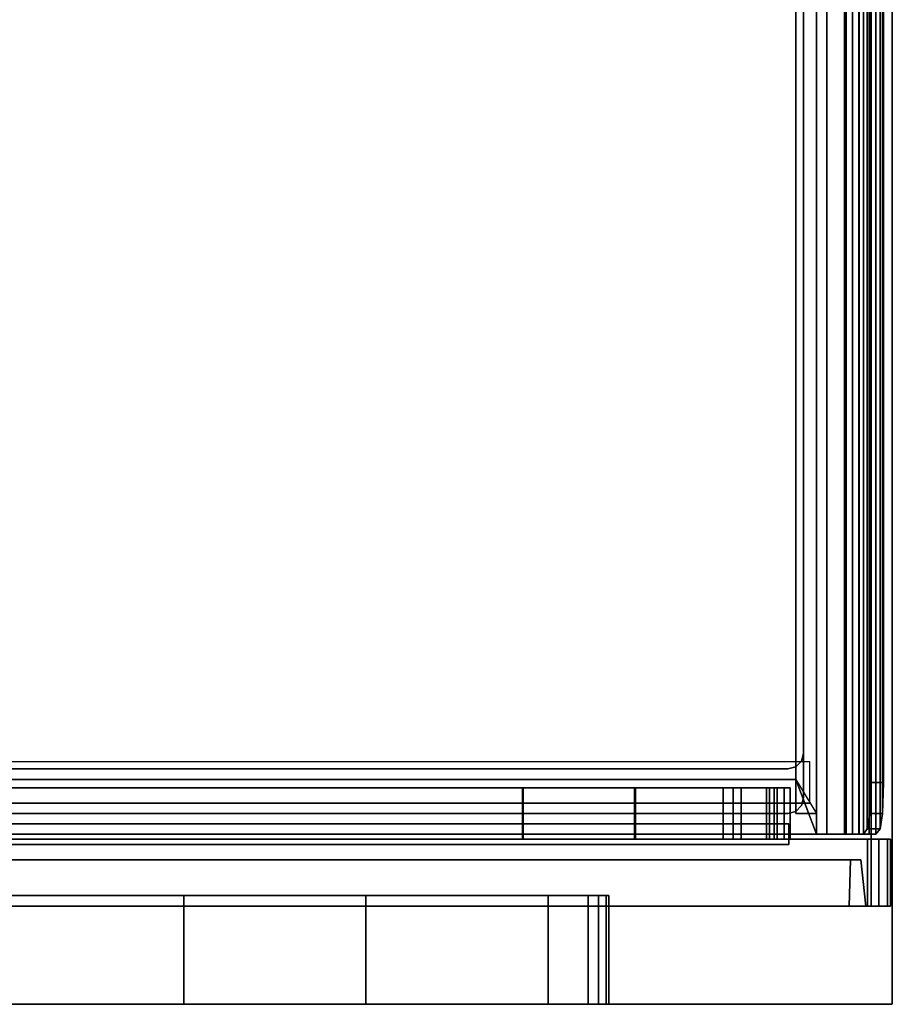
# Model space of a CAD drawing. Units: inches. Extents: x -50 to 82, y -140 to 80.
# Drawn here: x 24 to 35, y -48 to -36 of the extents above; entities that cross this region are included whole.
import ezdxf

# ---------------------------------------------------------------- set-up
doc = ezdxf.new("R2010")
doc.units = ezdxf.units.IN
doc.header["$MEASUREMENT"] = 0
for name, color, linetype in [('STORAGE', 4, 'Continuous'), ('STORAGE-DRAWER', 4, 'Continuous'), ('WKSURF', 6, 'Continuous'), ('WKSURF-SUPPORT', 6, 'Continuous')]:
    doc.layers.add(name, color=color, linetype=linetype)

# ---------------------------------------------------------------- blocks, each defined once
blk = doc.blocks.new('MCO205FF_0T')
at = {"layer": 'STORAGE'}
for p in [(0.875, -14.984, -9.032), (0.875, -14.984, -6.032), (0.875, -14.984, -3.032), (0.875, -14.984, -0.032)]:
    blk.add_point(p, dxfattribs=at)
for points in [[(0, -15.828, -9.643), (0, 1.242, -9.643), (0.812, -0.573, -9.643), (0.812, -15.828, -9.643)], [(0.812, -14.08, -0.358), (0.812, -0.573, -0.358), (1.437, -0.573, -0.358), (1.437, -14.08, -0.358)], [(0.812, -0.573, -0.201), (0.812, -14.08, -0.201), (1.437, -14.08, -0.201), (1.437, -0.573, -0.201)], [(0.812, -14.08, -3.358), (0.812, -0.573, -3.358), (1.437, -0.573, -3.358), (1.437, -14.08, -3.358)], [(0.812, -0.573, -3.201), (0.812, -14.08, -3.201), (1.437, -14.08, -3.201), (1.437, -0.573, -3.201)], [(0.812, -14.08, -6.358), (0.812, -0.573, -6.358), (1.437, -0.573, -6.358), (1.437, -14.08, -6.358)], [(0.812, -0.573, -6.201), (0.812, -14.08, -6.201), (1.437, -14.08, -6.201), (1.437, -0.573, -6.201)], [(0.812, -14.08, -9.358), (0.812, -0.573, -9.358), (1.437, -0.573, -9.358), (1.437, -14.08, -9.358)], [(0.812, -0.573, -9.201), (0.812, -14.08, -9.201), (1.437, -14.08, -9.201), (1.437, -0.573, -9.201)], [(1.437, -0.573, -2.427), (0.812, -0.573, -2.427), (0.812, -11.642, -2.427), (1.437, -11.642, -2.427)], [(1.437, -11.653, -2.584), (0.812, -11.653, -2.584), (0.812, -0.573, -2.584), (1.437, -0.573, -2.584)], [(1.437, -0.573, 0.573), (0.812, -0.573, 0.573), (0.812, -11.642, 0.573), (1.437, -11.642, 0.573)], [(1.437, -11.653, 0.416), (0.812, -11.653, 0.416), (0.812, -0.573, 0.416), (1.437, -0.573, 0.416)], [(1.437, -11.653, -5.584), (0.812, -11.653, -5.584), (0.812, -0.573, -5.584), (1.437, -0.573, -5.584)], [(1.437, -0.573, -5.427), (0.812, -0.573, -5.427), (0.812, -11.642, -5.427), (1.437, -11.642, -5.427)], [(1.437, -11.653, -8.584), (0.812, -11.653, -8.584), (0.812, -0.573, -8.584), (1.437, -0.573, -8.584)], [(1.437, -0.573, -8.427), (0.812, -0.573, -8.427), (0.812, -11.642, -8.427), (1.437, -11.642, -8.427)], [(0, -0.771, -9.343), (0, -15.607, -9.343), (0.562, -15.623, -9.283), (0.562, -0.756, -9.283)], [(0, -0.771, 0.307), (0.562, -0.756, 0.247), (0.562, -15.623, 0.247), (0, -15.607, 0.307)], [(0.812, -13.004, -2.236), (1.437, -13.004, -2.236), (1.437, -11.642, -2.427), (0.812, -11.642, -2.427)], [(0.812, -13.004, 0.764), (1.437, -13.004, 0.764), (1.437, -11.642, 0.573), (0.812, -11.642, 0.573)], [(0.812, -13.004, -5.236), (1.437, -13.004, -5.236), (1.437, -11.642, -5.427), (0.812, -11.642, -5.427)], [(0.812, -13.004, -8.236), (1.437, -13.004, -8.236), (1.437, -11.642, -8.427), (0.812, -11.642, -8.427)], [(0.812, -11.653, -2.584), (1.437, -11.653, -2.584), (1.437, -13.015, -2.393), (0.812, -13.015, -2.393)], [(0.812, -11.653, 0.416), (1.437, -11.653, 0.416), (1.437, -13.015, 0.607), (0.812, -13.015, 0.607)], [(0.812, -11.653, -5.584), (1.437, -11.653, -5.584), (1.437, -13.015, -5.393), (0.812, -13.015, -5.393)], [(0.812, -11.653, -8.584), (1.437, -11.653, -8.584), (1.437, -13.015, -8.393), (0.812, -13.015, -8.393)], [(0.812, -13.004, -2.236), (0.812, -14.603, -2.236), (1.437, -14.603, -2.236), (1.437, -13.004, -2.236)], [(0.812, -13.004, 0.764), (0.812, -14.732, 0.764), (1.437, -14.732, 0.764), (1.437, -13.004, 0.764)], [(0.812, -13.004, -5.236), (0.812, -14.603, -5.236), (1.437, -14.603, -5.236), (1.437, -13.004, -5.236)], [(0.812, -13.004, -8.236), (0.812, -14.603, -8.236), (1.437, -14.603, -8.236), (1.437, -13.004, -8.236)], [(0.812, -14.64, -2.393), (0.812, -13.015, -2.393), (1.437, -13.015, -2.393), (1.437, -14.64, -2.393)], [(0.812, -14.732, 0.607), (0.812, -13.015, 0.607), (1.437, -13.015, 0.607), (1.437, -14.732, 0.607)], [(0.812, -14.64, -5.393), (0.812, -13.015, -5.393), (1.437, -13.015, -5.393), (1.437, -14.64, -5.393)], [(0.812, -14.64, -8.393), (0.812, -13.015, -8.393), (1.437, -13.015, -8.393), (1.437, -14.64, -8.393)], [(1.437, -14.08, -0.201), (0.812, -14.08, -0.201), (0.812, -14.2, -0.081), (1.437, -14.2, -0.081)], [(1.437, -14.298, -0.238), (0.812, -14.298, -0.238), (0.812, -14.08, -0.358), (1.437, -14.08, -0.358)], [(1.437, -14.298, -3.238), (0.812, -14.298, -3.238), (0.812, -14.08, -3.358), (1.437, -14.08, -3.358)], [(1.437, -14.08, -3.201), (0.812, -14.08, -3.201), (0.812, -14.2, -3.081), (1.437, -14.2, -3.081)], [(1.437, -14.298, -6.238), (0.812, -14.298, -6.238), (0.812, -14.08, -6.358), (1.437, -14.08, -6.358)], [(1.437, -14.08, -6.201), (0.812, -14.08, -6.201), (0.812, -14.2, -6.081), (1.437, -14.2, -6.081)], [(1.437, -14.298, -9.238), (0.812, -14.298, -9.238), (0.812, -14.08, -9.358), (1.437, -14.08, -9.358)], [(1.437, -14.08, -9.201), (0.812, -14.08, -9.201), (0.812, -14.2, -9.081), (1.437, -14.2, -9.081)], [(1.437, -14.64, -0.081), (1.437, -14.2, -0.081), (0.812, -14.2, -0.081), (0.812, -14.64, -0.081)], [(1.437, -14.64, -3.081), (1.437, -14.2, -3.081), (0.812, -14.2, -3.081), (0.812, -14.64, -3.081)], [(1.437, -14.64, -6.081), (1.437, -14.2, -6.081), (0.812, -14.2, -6.081), (0.812, -14.64, -6.081)], [(1.437, -14.64, -9.081), (1.437, -14.2, -9.081), (0.812, -14.2, -9.081), (0.812, -14.64, -9.081)], [(1.437, -14.298, -0.238), (1.437, -14.603, -0.238), (0.812, -14.603, -0.238), (0.812, -14.298, -0.238)], [(1.437, -14.298, -3.238), (1.437, -14.603, -3.238), (0.812, -14.603, -3.238), (0.812, -14.298, -3.238)], [(1.437, -14.298, -6.238), (1.437, -14.603, -6.238), (0.812, -14.603, -6.238), (0.812, -14.298, -6.238)], [(1.437, -14.298, -9.238), (1.437, -14.603, -9.238), (0.812, -14.603, -9.238), (0.812, -14.298, -9.238)], [(0.812, -14.695, -2.198), (1.437, -14.695, -2.198), (1.437, -14.603, -2.236), (0.812, -14.603, -2.236)], [(0.812, -14.695, -0.276), (0.812, -14.603, -0.238), (1.437, -14.603, -0.238), (1.437, -14.695, -0.276)], [(0.812, -14.695, -5.198), (1.437, -14.695, -5.198), (1.437, -14.603, -5.236), (0.812, -14.603, -5.236)], [(0.812, -14.695, -3.276), (0.812, -14.603, -3.238), (1.437, -14.603, -3.238), (1.437, -14.695, -3.276)], [(0.812, -14.695, -8.198), (1.437, -14.695, -8.198), (1.437, -14.603, -8.236), (0.812, -14.603, -8.236)], [(0.812, -14.695, -6.276), (0.812, -14.603, -6.238), (1.437, -14.603, -6.238), (1.437, -14.695, -6.276)], [(0.812, -14.695, -9.276), (0.812, -14.603, -9.238), (1.437, -14.603, -9.238), (1.437, -14.695, -9.276)], [(1.437, -14.817, -2.32), (0.812, -14.817, -2.32), (0.812, -14.64, -2.393), (1.437, -14.64, -2.393)], [(1.437, -14.64, -0.081), (0.812, -14.64, -0.081), (0.812, -14.817, -0.154), (1.437, -14.817, -0.154)], [(1.437, -14.817, -5.32), (0.812, -14.817, -5.32), (0.812, -14.64, -5.393), (1.437, -14.64, -5.393)], [(1.437, -14.64, -3.081), (0.812, -14.64, -3.081), (0.812, -14.817, -3.154), (1.437, -14.817, -3.154)], [(1.437, -14.817, -8.32), (0.812, -14.817, -8.32), (0.812, -14.64, -8.393), (1.437, -14.64, -8.393)], [(1.437, -14.64, -6.081), (0.812, -14.64, -6.081), (0.812, -14.817, -6.154), (1.437, -14.817, -6.154)], [(1.437, -14.64, -9.081), (0.812, -14.64, -9.081), (0.812, -14.817, -9.154), (1.437, -14.817, -9.154)], [(0.812, -14.733, -2.106), (1.437, -14.733, -2.106), (1.437, -14.695, -2.198), (0.812, -14.695, -2.198)], [(0.812, -14.733, -0.368), (0.812, -14.695, -0.276), (1.437, -14.695, -0.276), (1.437, -14.733, -0.368)], [(0.812, -14.733, -5.106), (1.437, -14.733, -5.106), (1.437, -14.695, -5.198), (0.812, -14.695, -5.198)], [(0.812, -14.733, -3.368), (0.812, -14.695, -3.276), (1.437, -14.695, -3.276), (1.437, -14.733, -3.368)], [(0.812, -14.733, -8.106), (1.437, -14.733, -8.106), (1.437, -14.695, -8.198), (0.812, -14.695, -8.198)], [(0.812, -14.733, -6.368), (0.812, -14.695, -6.276), (1.437, -14.695, -6.276), (1.437, -14.733, -6.368)], [(0.812, -14.733, -9.368), (0.812, -14.695, -9.276), (1.437, -14.695, -9.276), (1.437, -14.733, -9.368)], [(1.437, -14.732, 0.607), (1.437, -14.732, 0.764), (0.812, -14.732, 0.764), (0.812, -14.732, 0.607)], [(1.437, -14.733, -0.368), (1.437, -14.733, -2.106), (0.812, -14.733, -2.106), (0.812, -14.733, -0.368)], [(1.437, -14.733, -3.368), (1.437, -14.733, -5.106), (0.812, -14.733, -5.106), (0.812, -14.733, -3.368)], [(1.437, -14.733, -6.368), (1.437, -14.733, -8.106), (0.812, -14.733, -8.106), (0.812, -14.733, -6.368)], [(1.437, -14.733, -9.368), (1.437, -14.733, -9.643), (0.812, -14.733, -9.643), (0.812, -14.733, -9.368)], [(0.812, -14.89, -9.643), (0.812, -14.733, -9.643), (1.437, -14.733, -9.643), (1.437, -14.89, -9.643)], [(1.437, -14.89, -2.143), (0.812, -14.89, -2.143), (0.812, -14.817, -2.32), (1.437, -14.817, -2.32)], [(1.437, -14.817, -0.154), (0.812, -14.817, -0.154), (0.812, -14.89, -0.331), (1.437, -14.89, -0.331)], [(1.437, -14.89, -5.143), (0.812, -14.89, -5.143), (0.812, -14.817, -5.32), (1.437, -14.817, -5.32)], [(1.437, -14.817, -3.154), (0.812, -14.817, -3.154), (0.812, -14.89, -3.331), (1.437, -14.89, -3.331)], [(1.437, -14.89, -8.143), (0.812, -14.89, -8.143), (0.812, -14.817, -8.32), (1.437, -14.817, -8.32)], [(1.437, -14.817, -6.154), (0.812, -14.817, -6.154), (0.812, -14.89, -6.331), (1.437, -14.89, -6.331)], [(1.437, -14.817, -9.154), (0.812, -14.817, -9.154), (0.812, -14.89, -9.331), (1.437, -14.89, -9.331)], [(1.437, -14.89, -0.331), (0.812, -14.89, -0.331), (0.812, -14.89, -2.143), (1.437, -14.89, -2.143)], [(1.437, -14.89, -3.331), (0.812, -14.89, -3.331), (0.812, -14.89, -5.143), (1.437, -14.89, -5.143)], [(1.437, -14.89, -6.331), (0.812, -14.89, -6.331), (0.812, -14.89, -8.143), (1.437, -14.89, -8.143)], [(1.437, -14.89, -9.331), (0.812, -14.89, -9.331), (0.812, -14.89, -9.643), (1.437, -14.89, -9.643)], [(0.562, -15.748, -9.158), (0, -15.807, -9.143), (0, -15.807, 0.107), (0.562, -15.748, 0.122)], [(0.812, -15.967, -9.605), (0, -15.967, -9.605), (0, -15.828, -9.643), (0.812, -15.828, -9.643)], [(0, -15.967, 0.569), (0.812, -15.967, 0.569), (0.812, -15.828, 0.607), (0, -15.828, 0.607)], [(0.812, -16.07, -9.503), (0, -16.07, -9.503), (0, -15.967, -9.605), (0.812, -15.967, -9.605)], [(0, -16.07, 0.467), (0.812, -16.07, 0.467), (0.812, -15.967, 0.569), (0, -15.967, 0.569)], [(0.812, -16.108, -9.363), (0, -16.108, -9.363), (0, -16.07, -9.503), (0.812, -16.07, -9.503)], [(0, -16.108, 0.327), (0.812, -16.108, 0.327), (0.812, -16.07, 0.467), (0, -16.07, 0.467)], [(0, -16.108, 0.327), (0, -16.108, -9.363), (0.812, -16.108, -9.363), (0.812, -16.108, 0.327)]]:
    blk.add_3dface(points, dxfattribs=at)
for points, invisible_edges in [([(0, -15.828, -9.643), (0, -15.607, -9.343), (0, -0.771, -9.343), (0, 1.242, -9.643)], 5), ([(0, 0.812, 0.607), (0, -15.828, 0.607), (0.812, -15.828, 0.607), (0.812, -0.573, 0.607)], 8), ([(0, 0.812, 0.607), (0, -0.771, 0.307), (0, -15.607, 0.307), (0, -15.828, 0.607)], 5), ([(0.812, -15.828, 0.607), (0.812, -15.828, -9.643), (0.812, -0.573, -9.643), (0.812, -0.573, 0.607)], 1), ([(1.437, -0.573, -0.358), (1.437, -0.573, -0.201), (1.437, -14.08, -0.201), (1.437, -14.08, -0.358)], 4), ([(1.437, -0.573, -3.358), (1.437, -0.573, -3.201), (1.437, -14.08, -3.201), (1.437, -14.08, -3.358)], 4), ([(1.437, -0.573, -6.358), (1.437, -0.573, -6.201), (1.437, -14.08, -6.201), (1.437, -14.08, -6.358)], 4), ([(1.437, -0.573, -9.358), (1.437, -0.573, -9.201), (1.437, -14.08, -9.201), (1.437, -14.08, -9.358)], 4), ([(1.437, -0.573, -2.584), (1.437, -0.573, -2.427), (1.437, -11.642, -2.427), (1.437, -11.653, -2.584)], 4), ([(1.437, -0.573, 0.416), (1.437, -0.573, 0.573), (1.437, -11.642, 0.573), (1.437, -11.653, 0.416)], 4), ([(1.437, -0.573, -5.584), (1.437, -0.573, -5.427), (1.437, -11.642, -5.427), (1.437, -11.653, -5.584)], 4), ([(1.437, -0.573, -8.584), (1.437, -0.573, -8.427), (1.437, -11.642, -8.427), (1.437, -11.653, -8.584)], 4), ([(0.562, -0.756, -9.283), (0.562, -15.623, -9.283), (0.562, -15.623, 0.247), (0.562, -0.756, 0.247)], 10), ([(0.812, -13.004, 0.764), (0.812, -11.642, 0.573), (0.812, -11.653, 0.416), (0.812, -13.015, 0.607)], 10), ([(1.437, -11.653, -2.584), (1.437, -11.642, -2.427), (1.437, -13.004, -2.236), (1.437, -13.015, -2.393)], 5), ([(1.437, -11.653, 0.416), (1.437, -11.642, 0.573), (1.437, -13.004, 0.764), (1.437, -13.015, 0.607)], 5), ([(1.437, -11.653, -5.584), (1.437, -11.642, -5.427), (1.437, -13.004, -5.236), (1.437, -13.015, -5.393)], 5), ([(1.437, -11.653, -8.584), (1.437, -11.642, -8.427), (1.437, -13.004, -8.236), (1.437, -13.015, -8.393)], 5), ([(0.812, -13.004, 0.764), (0.812, -13.015, 0.607), (0.812, -14.732, 0.607), (0.812, -14.732, 0.764)], 1), ([(1.437, -14.64, -2.393), (1.437, -13.015, -2.393), (1.437, -13.004, -2.236), (1.437, -14.603, -2.236)], 10), ([(1.437, -14.732, 0.607), (1.437, -13.015, 0.607), (1.437, -13.004, 0.764), (1.437, -14.732, 0.764)], 2), ([(1.437, -14.64, -5.393), (1.437, -13.015, -5.393), (1.437, -13.004, -5.236), (1.437, -14.603, -5.236)], 10), ([(1.437, -14.64, -8.393), (1.437, -13.015, -8.393), (1.437, -13.004, -8.236), (1.437, -14.603, -8.236)], 10), ([(1.437, -14.2, -0.081), (1.437, -14.298, -0.238), (1.437, -14.08, -0.358), (1.437, -14.08, -0.201)], 5), ([(1.437, -14.2, -3.081), (1.437, -14.298, -3.238), (1.437, -14.08, -3.358), (1.437, -14.08, -3.201)], 5), ([(1.437, -14.2, -6.081), (1.437, -14.298, -6.238), (1.437, -14.08, -6.358), (1.437, -14.08, -6.201)], 5), ([(1.437, -14.2, -9.081), (1.437, -14.298, -9.238), (1.437, -14.08, -9.358), (1.437, -14.08, -9.201)], 5), ([(1.437, -14.2, -0.081), (1.437, -14.64, -0.081), (1.437, -14.603, -0.238), (1.437, -14.298, -0.238)], 10), ([(1.437, -14.2, -3.081), (1.437, -14.64, -3.081), (1.437, -14.603, -3.238), (1.437, -14.298, -3.238)], 10), ([(1.437, -14.2, -6.081), (1.437, -14.64, -6.081), (1.437, -14.603, -6.238), (1.437, -14.298, -6.238)], 10), ([(1.437, -14.2, -9.081), (1.437, -14.64, -9.081), (1.437, -14.603, -9.238), (1.437, -14.298, -9.238)], 10), ([(1.437, -14.64, -2.393), (1.437, -14.603, -2.236), (1.437, -14.695, -2.198), (1.437, -14.817, -2.32)], 5), ([(1.437, -14.817, -0.154), (1.437, -14.695, -0.276), (1.437, -14.603, -0.238), (1.437, -14.64, -0.081)], 5), ([(1.437, -14.64, -5.393), (1.437, -14.603, -5.236), (1.437, -14.695, -5.198), (1.437, -14.817, -5.32)], 5), ([(1.437, -14.817, -3.154), (1.437, -14.695, -3.276), (1.437, -14.603, -3.238), (1.437, -14.64, -3.081)], 5), ([(1.437, -14.64, -8.393), (1.437, -14.603, -8.236), (1.437, -14.695, -8.198), (1.437, -14.817, -8.32)], 5), ([(1.437, -14.817, -6.154), (1.437, -14.695, -6.276), (1.437, -14.603, -6.238), (1.437, -14.64, -6.081)], 5), ([(1.437, -14.817, -9.154), (1.437, -14.695, -9.276), (1.437, -14.603, -9.238), (1.437, -14.64, -9.081)], 5), ([(1.437, -14.89, -2.143), (1.437, -14.817, -2.32), (1.437, -14.695, -2.198), (1.437, -14.733, -2.106)], 10), ([(1.437, -14.817, -0.154), (1.437, -14.89, -0.331), (1.437, -14.733, -0.368), (1.437, -14.695, -0.276)], 10), ([(1.437, -14.89, -5.143), (1.437, -14.817, -5.32), (1.437, -14.695, -5.198), (1.437, -14.733, -5.106)], 10), ([(1.437, -14.817, -3.154), (1.437, -14.89, -3.331), (1.437, -14.733, -3.368), (1.437, -14.695, -3.276)], 10), ([(1.437, -14.89, -8.143), (1.437, -14.817, -8.32), (1.437, -14.695, -8.198), (1.437, -14.733, -8.106)], 10), ([(1.437, -14.817, -6.154), (1.437, -14.89, -6.331), (1.437, -14.733, -6.368), (1.437, -14.695, -6.276)], 10), ([(1.437, -14.817, -9.154), (1.437, -14.89, -9.331), (1.437, -14.733, -9.368), (1.437, -14.695, -9.276)], 10), ([(1.437, -14.89, -2.143), (1.437, -14.733, -2.106), (1.437, -14.733, -0.368), (1.437, -14.89, -0.331)], 5), ([(1.437, -14.89, -5.143), (1.437, -14.733, -5.106), (1.437, -14.733, -3.368), (1.437, -14.89, -3.331)], 5), ([(1.437, -14.89, -8.143), (1.437, -14.733, -8.106), (1.437, -14.733, -6.368), (1.437, -14.89, -6.331)], 5), ([(1.437, -14.89, -9.643), (1.437, -14.733, -9.643), (1.437, -14.733, -9.368), (1.437, -14.89, -9.331)], 4), ([(0, -15.607, -9.343), (0, -15.828, -9.643), (0, -15.967, -9.605), (0, -15.707, -9.316)], 5), ([(0.562, -15.623, -9.283), (0, -15.607, -9.343), (0, -15.707, -9.316), (0.562, -15.685, -9.266)], 5), ([(0, -15.828, 0.607), (0, -15.607, 0.307), (0, -15.707, 0.28), (0, -15.967, 0.569)], 5), ([(0, -15.607, 0.307), (0.562, -15.623, 0.247), (0.562, -15.685, 0.23), (0, -15.707, 0.28)], 5), ([(0.562, -15.685, -9.266), (0.562, -15.685, 0.23), (0.562, -15.623, 0.247), (0.562, -15.623, -9.283)], 5), ([(0.562, -15.685, -9.266), (0, -15.707, -9.316), (0, -15.781, -9.243), (0.562, -15.731, -9.22)], 5), ([(0, -15.707, 0.28), (0.562, -15.685, 0.23), (0.562, -15.731, 0.184), (0, -15.781, 0.207)], 5), ([(0, -15.707, -9.316), (0, -15.967, -9.605), (0, -16.07, -9.503), (0, -15.781, -9.243)], 5), ([(0, -15.967, 0.569), (0, -15.707, 0.28), (0, -15.781, 0.207), (0, -16.07, 0.467)], 5), ([(0.562, -15.731, -9.22), (0, -15.781, -9.243), (0, -15.807, -9.143), (0.562, -15.748, -9.158)], 5), ([(0, -15.781, 0.207), (0.562, -15.731, 0.184), (0.562, -15.748, 0.122), (0, -15.807, 0.107)], 5), ([(0.562, -15.731, 0.184), (0.562, -15.731, -9.22), (0.562, -15.685, -9.266), (0.562, -15.685, 0.23)], 5), ([(0.562, -15.748, -9.158), (0.562, -15.748, 0.122), (0.562, -15.731, 0.184), (0.562, -15.731, -9.22)], 4), ([(0, -15.781, -9.243), (0, -16.07, -9.503), (0, -16.108, -9.363), (0, -15.807, -9.143)], 5), ([(0, -16.07, 0.467), (0, -15.781, 0.207), (0, -15.807, 0.107), (0, -16.108, 0.327)], 5), ([(0, -16.108, 0.327), (0, -15.807, 0.107), (0, -15.807, -9.143), (0, -16.108, -9.363)], 5), ([(0.812, -15.967, -9.605), (0.812, -15.828, -9.643), (0.812, -15.828, 0.607), (0.812, -15.967, 0.569)], 10), ([(0.812, -16.07, -9.503), (0.812, -15.967, -9.605), (0.812, -15.967, 0.569), (0.812, -16.07, 0.467)], 10), ([(0.812, -16.108, -9.363), (0.812, -16.07, -9.503), (0.812, -16.07, 0.467), (0.812, -16.108, 0.327)], 2)]:
    blk.add_3dface(points, dxfattribs=dict(at, invisible_edges=invisible_edges))
blk = doc.blocks.new('MCO208FF_0T')
at = {"layer": 'STORAGE'}
blk.add_point((0, 0), dxfattribs=at)
at = {"layer": 'STORAGE-DRAWER'}
for points, invisible_edges in [([(0.25, 0.121, 0.4), (0.25, 13.881, 0.4), (0, 13.841, 0.4), (0, -0.585, 0.4)], 10), ([(0.25, 0.121, 0.087), (0.79, 0.121, 0.087), (0.79, 13.585, 0.087), (0.25, 13.881, 0.087)], 5), ([(0, 13.841, 0.4), (0, 13.841, -0.037), (0, -0.226, -0.037), (0, -0.226, 0.12)], 8), ([(0, -0.288, 0.229), (0, -0.351, 0.245), (0, -0.585, 0.4), (0, 13.841, 0.4)], 10), ([(0, -0.288, 0.229), (0, -0.243, 0.183), (0, -0.226, 0.12), (0, 13.841, 0.4)], 12), ([(20.022, 0.024, -5.35), (0.66, 0.024, -5.35), (0.66, 13.705, -5.35), (20.022, 13.705, -5.35)], 5), ([(19.892, 13.585, -5.225), (0.79, 13.585, -5.225), (0.79, 0.121, -5.225), (19.892, 0.121, -5.225)], 5), ([(0.275, 0.026, 0.4), (0.25, 0.121, 0.4), (0, -0.585, 0.4)], 10), ([(0.275, 0.026, 0.087), (0.25, 0.121, 0.087), (0.25, 0.121, 0.4), (0.275, 0.026, 0.4)], 8), ([(0.815, 0.026, 0.087), (0.79, 0.121, 0.087), (0.25, 0.121, 0.087), (0.275, 0.026, 0.087)], 10), ([(0.815, 0.026, -5.225), (19.867, 0.026, -5.225), (19.892, 0.121, -5.225), (0.79, 0.121, -5.225)], 5), ([(0.79, 0.121, -5.225), (0.79, 0.121, 0.087), (0.815, 0.026, 0.087), (0.815, 0.026, -5.225)], 4), ([(0, -0.585, 0.4), (0.44, -0.069, 0.4), (0.345, -0.044, 0.4), (0.275, 0.026, 0.4)], 9), ([(0.345, -0.044, 0.087), (0.275, 0.026, 0.087), (0.275, 0.026, 0.4), (0.345, -0.044, 0.4)], 10), ([(0.885, -0.044, 0.087), (0.815, 0.026, 0.087), (0.275, 0.026, 0.087), (0.345, -0.044, 0.087)], 10), ([(0.885, -0.044, -5.225), (19.797, -0.044, -5.225), (19.867, 0.026, -5.225), (0.815, 0.026, -5.225)], 5), ([(0.815, 0.026, -5.225), (0.815, 0.026, 0.087), (0.885, -0.044, 0.087), (0.885, -0.044, -5.225)], 5), ([(20.242, -0.069, 0.4), (0.44, -0.069, 0.4), (0, -0.585, 0.4), (20.682, -0.585, 0.4)], 10), ([(0.44, -0.069, 0.087), (0.345, -0.044, 0.087), (0.345, -0.044, 0.4), (0.44, -0.069, 0.4)], 2), ([(0.98, -0.069, 0.087), (0.885, -0.044, 0.087), (0.345, -0.044, 0.087), (0.44, -0.069, 0.087)], 2), ([(20.242, -0.069, 0.087), (0.44, -0.069, 0.087), (0.44, -0.069, 0.4), (20.242, -0.069, 0.4)], 1), ([(0.98, -0.069, -5.225), (19.702, -0.069, -5.225), (19.797, -0.044, -5.225), (0.885, -0.044, -5.225)], 4), ([(0.885, -0.044, -5.225), (0.885, -0.044, 0.087), (0.98, -0.069, 0.087), (0.98, -0.069, -5.225)], 1), ([(0.98, -0.069, 0.087), (19.702, -0.069, 0.087), (19.702, -0.069, -5.225), (0.98, -0.069, -5.225)], 1), ([(20.682, -0.226, 0.12), (20.682, -0.243, 0.183), (0, -0.243, 0.183), (0, -0.226, 0.12)], 2), ([(20.682, -0.243, 0.183), (20.682, -0.288, 0.229), (0, -0.288, 0.229), (0, -0.243, 0.183)], 10), ([(20.682, -0.288, 0.229), (20.682, -0.351, 0.245), (0, -0.351, 0.245), (0, -0.288, 0.229)], 8), ([(0, -0.351, 0.245), (0, -0.565, 0.245), (0, -0.585, 0.4), (0, -0.351, 0.245)], 14), ([(0, -0.565, 0.245), (0, -0.665, 0.213), (0, -0.739, 0.35), (0, -0.585, 0.4)], 8)]:
    blk.add_3dface(points, dxfattribs=dict(at, invisible_edges=invisible_edges))
for points in [[(0.25, 0.121, 0.087), (0.25, 13.881, 0.087), (0.25, 13.881, 0.4), (0.25, 0.121, 0.4)], [(0, 13.841, -0.037), (0.66, 13.705, -0.037), (0.66, 0.024, -0.037), (0, -0.226, -0.037)], [(0.66, 0.024, -5.35), (0.66, 0.024, -0.037), (0.66, 13.705, -0.037), (0.66, 13.705, -5.35)], [(0.79, 13.585, 0.087), (0.79, 0.121, 0.087), (0.79, 0.121, -5.225), (0.79, 13.585, -5.225)], [(0, -0.226, -0.037), (0.66, 0.024, -0.037), (0.25, -0.226, -0.037), (0, -0.226, 0.12)], [(0.25, 0.024, -0.037), (0.66, 0.024, -0.037), (0.66, 0.024, -5.35), (0.25, 0.024, -5.475)], [(0.25, -0.226, -0.037), (0.25, 0.024, -0.037), (0.25, 0.024, -5.475), (0.25, -0.226, -5.475)], [(20.438, -0.226, -5.475), (0.25, -0.226, -5.475), (0.25, 0.024, -5.475), (20.438, 0.024, -5.475)], [(0.66, 0.024, -5.35), (20.022, 0.024, -5.35), (20.438, 0.024, -5.475), (0.25, 0.024, -5.475)], [(0, -0.226, 0.12), (0.25, -0.226, -0.037), (20.438, -0.226, -0.037), (20.682, -0.226, 0.12)], [(20.438, -0.226, -5.475), (20.438, -0.226, -0.037), (0.25, -0.226, -0.037), (0.25, -0.226, -5.475)], [(20.682, -0.565, 0.245), (0, -0.565, 0.245), (0, -0.351, 0.245), (20.682, -0.351, 0.245)], [(0, -0.565, 0.245), (20.682, -0.565, 0.245), (20.682, -0.665, 0.213), (0, -0.665, 0.213)], [(20.682, -0.585, 0.4), (0, -0.585, 0.4), (0, -0.739, 0.35), (20.682, -0.739, 0.35)], [(0, -0.665, 0.213), (20.682, -0.665, 0.213), (20.682, -0.746, 0.147), (0, -0.746, 0.147)], [(0, -0.746, 0.147), (0, -0.865, 0.248), (0, -0.739, 0.35), (0, -0.665, 0.213)], [(20.682, -0.739, 0.35), (0, -0.739, 0.35), (0, -0.865, 0.248), (20.682, -0.865, 0.248)], [(0, -0.746, 0.147), (20.682, -0.746, 0.147), (20.682, -0.797, 0.056), (0, -0.797, 0.056)], [(0, -0.746, 0.147), (0, -0.797, 0.056), (0, -0.945, 0.106), (0, -0.865, 0.248)], [(0, -0.797, 0.056), (20.682, -0.797, 0.056), (20.619, -0.843, -0.144), (0.062, -0.843, -0.144)], [(0.062, -0.843, -0.144), (0.062, -0.997, -0.116), (0, -0.945, 0.106), (0, -0.797, 0.056)], [(20.682, -0.865, 0.248), (0, -0.865, 0.248), (0, -0.945, 0.106), (20.682, -0.945, 0.106)], [(20.619, -0.997, -0.116), (20.682, -0.945, 0.106), (0, -0.945, 0.106), (0.062, -0.997, -0.116)], [(0.062, -0.843, -0.144), (20.619, -0.843, -0.144), (20.432, -0.872, -0.356), (0.25, -0.872, -0.356)], [(0.062, -0.843, -0.144), (0.25, -0.872, -0.356), (0.25, -1.028, -0.341), (0.062, -0.997, -0.116)], [(0.25, -0.872, -0.356), (20.432, -0.872, -0.356), (20.057, -0.882, -0.569), (0.625, -0.882, -0.569)], [(0.625, -0.882, -0.569), (0.625, -1.038, -0.569), (0.25, -1.028, -0.341), (0.25, -0.872, -0.356)], [(20.057, -1.038, -0.569), (0.625, -1.038, -0.569), (0.625, -0.882, -0.569), (20.057, -0.882, -0.569)], [(20.432, -1.028, -0.341), (20.619, -0.997, -0.116), (0.062, -0.997, -0.116), (0.25, -1.028, -0.341)], [(20.057, -1.038, -0.569), (20.432, -1.028, -0.341), (0.25, -1.028, -0.341), (0.625, -1.038, -0.569)]]:
    blk.add_3dface(points, dxfattribs=at)
blk = doc.blocks.new('MCO209FF_0T')
at = {"layer": 'STORAGE'}
blk.add_point((0, 0), dxfattribs=at)
at = {"layer": 'STORAGE-DRAWER'}
for points, invisible_edges in [([(0.25, 0.121, 0.4), (0.25, 13.881, 0.4), (0, 13.841, 0.4), (0, -0.585, 0.4)], 10), ([(0.25, 0.121, 0.087), (0.79, 0.121, 0.087), (0.79, 13.585, 0.087), (0.25, 13.881, 0.087)], 5), ([(0, 13.841, 0.4), (0, 13.841, -0.037), (0, -0.226, -0.037), (0, -0.226, 0.12)], 8), ([(0, -0.289, 0.229), (0, -0.351, 0.245), (0, -0.585, 0.4), (0, 13.841, 0.4)], 10), ([(0, -0.289, 0.229), (0, -0.243, 0.183), (0, -0.226, 0.12), (0, 13.841, 0.4)], 12), ([(20.022, 0.024, -8.35), (0.66, 0.024, -8.35), (0.66, 13.705, -8.35), (20.022, 13.705, -8.35)], 5), ([(19.892, 13.585, -8.225), (0.79, 13.585, -8.225), (0.79, 0.121, -8.225), (19.892, 0.121, -8.225)], 5), ([(0.275, 0.026, 0.4), (0.25, 0.121, 0.4), (0, -0.585, 0.4)], 10), ([(0.275, 0.026, 0.087), (0.25, 0.121, 0.087), (0.25, 0.121, 0.4), (0.275, 0.026, 0.4)], 8), ([(0.815, 0.026, 0.087), (0.79, 0.121, 0.087), (0.25, 0.121, 0.087), (0.275, 0.026, 0.087)], 10), ([(0.815, 0.026, -8.225), (19.867, 0.026, -8.225), (19.892, 0.121, -8.225), (0.79, 0.121, -8.225)], 5), ([(0.79, 0.121, -8.225), (0.79, 0.121, 0.087), (0.815, 0.026, 0.087), (0.815, 0.026, -8.225)], 4), ([(0, -0.585, 0.4), (0.44, -0.069, 0.4), (0.345, -0.044, 0.4), (0.275, 0.026, 0.4)], 9), ([(0.345, -0.044, 0.087), (0.275, 0.026, 0.087), (0.275, 0.026, 0.4), (0.345, -0.044, 0.4)], 10), ([(0.885, -0.044, 0.087), (0.815, 0.026, 0.087), (0.275, 0.026, 0.087), (0.345, -0.044, 0.087)], 10), ([(0.885, -0.044, -8.225), (19.797, -0.044, -8.225), (19.867, 0.026, -8.225), (0.815, 0.026, -8.225)], 5), ([(0.815, 0.026, -8.225), (0.815, 0.026, 0.087), (0.885, -0.044, 0.087), (0.885, -0.044, -8.225)], 5), ([(20.242, -0.069, 0.4), (0.44, -0.069, 0.4), (0, -0.585, 0.4), (20.682, -0.585, 0.4)], 10), ([(0.44, -0.069, 0.087), (0.345, -0.044, 0.087), (0.345, -0.044, 0.4), (0.44, -0.069, 0.4)], 2), ([(0.98, -0.069, 0.087), (0.885, -0.044, 0.087), (0.345, -0.044, 0.087), (0.44, -0.069, 0.087)], 2), ([(20.242, -0.069, 0.087), (0.44, -0.069, 0.087), (0.44, -0.069, 0.4), (20.242, -0.069, 0.4)], 1), ([(0.98, -0.069, -8.225), (19.702, -0.069, -8.225), (19.797, -0.044, -8.225), (0.885, -0.044, -8.225)], 4), ([(0.885, -0.044, -8.225), (0.885, -0.044, 0.087), (0.98, -0.069, 0.087), (0.98, -0.069, -8.225)], 1), ([(0.98, -0.069, 0.087), (19.702, -0.069, 0.087), (19.702, -0.069, -8.225), (0.98, -0.069, -8.225)], 1), ([(20.682, -0.226, 0.12), (20.682, -0.243, 0.183), (0, -0.243, 0.183), (0, -0.226, 0.12)], 2), ([(20.682, -0.243, 0.183), (20.682, -0.289, 0.229), (0, -0.289, 0.229), (0, -0.243, 0.183)], 10), ([(20.682, -0.289, 0.229), (20.682, -0.351, 0.245), (0, -0.351, 0.245), (0, -0.289, 0.229)], 8), ([(0, -0.351, 0.245), (0, -0.565, 0.245), (0, -0.585, 0.4), (0, -0.351, 0.245)], 14), ([(0, -0.565, 0.245), (0, -0.665, 0.213), (0, -0.739, 0.35), (0, -0.585, 0.4)], 8)]:
    blk.add_3dface(points, dxfattribs=dict(at, invisible_edges=invisible_edges))
for points in [[(0.25, 0.121, 0.087), (0.25, 13.881, 0.087), (0.25, 13.881, 0.4), (0.25, 0.121, 0.4)], [(0, 13.841, -0.037), (0.66, 13.705, -0.037), (0.66, 0.024, -0.037), (0, -0.226, -0.037)], [(0.66, 0.024, -8.35), (0.66, 0.024, -0.037), (0.66, 13.705, -0.037), (0.66, 13.705, -8.35)], [(0.79, 13.585, 0.087), (0.79, 0.121, 0.087), (0.79, 0.121, -8.225), (0.79, 13.585, -8.225)], [(0, -0.226, -0.037), (0.66, 0.024, -0.037), (0.25, -0.226, -0.037), (0, -0.226, 0.12)], [(0.25, 0.024, -0.037), (0.66, 0.024, -0.037), (0.66, 0.024, -8.35), (0.25, 0.024, -8.475)], [(0.25, -0.226, -0.037), (0.25, 0.024, -0.037), (0.25, 0.024, -8.475), (0.25, -0.226, -8.475)], [(20.438, -0.226, -8.475), (0.25, -0.226, -8.475), (0.25, 0.024, -8.475), (20.438, 0.024, -8.475)], [(0.66, 0.024, -8.35), (20.022, 0.024, -8.35), (20.438, 0.024, -8.475), (0.25, 0.024, -8.475)], [(0, -0.226, 0.12), (0.25, -0.226, -0.037), (20.438, -0.226, -0.037), (20.682, -0.226, 0.12)], [(20.438, -0.226, -8.475), (20.438, -0.226, -0.037), (0.25, -0.226, -0.037), (0.25, -0.226, -8.475)], [(20.682, -0.565, 0.245), (0, -0.565, 0.245), (0, -0.351, 0.245), (20.682, -0.351, 0.245)], [(0, -0.565, 0.245), (20.682, -0.565, 0.245), (20.682, -0.665, 0.213), (0, -0.665, 0.213)], [(20.682, -0.585, 0.4), (0, -0.585, 0.4), (0, -0.739, 0.35), (20.682, -0.739, 0.35)], [(0, -0.665, 0.213), (20.682, -0.665, 0.213), (20.682, -0.746, 0.147), (0, -0.746, 0.147)], [(0, -0.746, 0.147), (0, -0.865, 0.248), (0, -0.739, 0.35), (0, -0.665, 0.213)], [(20.682, -0.739, 0.35), (0, -0.739, 0.35), (0, -0.865, 0.248), (20.682, -0.865, 0.248)], [(0, -0.746, 0.147), (20.682, -0.746, 0.147), (20.682, -0.797, 0.056), (0, -0.797, 0.056)], [(0, -0.746, 0.147), (0, -0.797, 0.056), (0, -0.945, 0.106), (0, -0.865, 0.248)], [(0, -0.797, 0.056), (20.682, -0.797, 0.056), (20.619, -0.843, -0.144), (0.062, -0.843, -0.144)], [(0.062, -0.843, -0.144), (0.062, -0.997, -0.116), (0, -0.945, 0.106), (0, -0.797, 0.056)], [(20.682, -0.865, 0.248), (0, -0.865, 0.248), (0, -0.945, 0.106), (20.682, -0.945, 0.106)], [(20.619, -0.997, -0.116), (20.682, -0.945, 0.106), (0, -0.945, 0.106), (0.062, -0.997, -0.116)], [(0.062, -0.843, -0.144), (20.619, -0.843, -0.144), (20.432, -0.872, -0.356), (0.25, -0.872, -0.356)], [(0.062, -0.843, -0.144), (0.25, -0.872, -0.356), (0.25, -1.028, -0.341), (0.062, -0.997, -0.116)], [(0.25, -0.872, -0.356), (20.432, -0.872, -0.356), (20.057, -0.882, -0.569), (0.625, -0.882, -0.569)], [(0.625, -0.882, -0.569), (0.625, -1.038, -0.569), (0.25, -1.028, -0.341), (0.25, -0.872, -0.356)], [(20.057, -1.038, -0.569), (0.625, -1.038, -0.569), (0.625, -0.882, -0.569), (20.057, -0.882, -0.569)], [(20.432, -1.028, -0.341), (20.619, -0.997, -0.116), (0.062, -0.997, -0.116), (0.25, -1.028, -0.341)], [(20.057, -1.038, -0.569), (20.432, -1.028, -0.341), (0.25, -1.028, -0.341), (0.625, -1.038, -0.569)]]:
    blk.add_3dface(points, dxfattribs=at)
blk = doc.blocks.new('MCO201FF_0T')
at = {"layer": 'STORAGE'}
for points in [[(0, -15.875, 1.25), (22.5, -15.875, 1.25), (22.5, 1, 1.25), (0, 1, 1.25)], [(0, 1, 0.5), (22.5, 1, 0.5), (22.5, -15.875, 0.5), (0, -15.875, 0.5)], [(0, -15.875, 1.25), (0, 1, 1.25), (0, 1, 0.5), (0, -15.875, 0.5)], [(1, -14.875, 1.5), (1, 0, 1.5), (0.75, 0, 1.5), (0.75, -14.875, 1.5)], [(0.75, -14.875, 1.25), (0.75, 0, 1.25), (0.75, 0, 1.5), (0.75, -14.875, 1.5)], [(1, -14.875, 1.25), (1, 0, 1.25), (1, 0, 1.5), (1, -14.875, 1.5)], [(1, -14.875, 1.25), (0.75, -14.875, 1.25), (0.75, -14.875, 1.5), (1, -14.875, 1.5)], [(0, -15.875, 1.25), (22.5, -15.875, 1.25), (22.5, -15.875, 0.5), (0, -15.875, 0.5)]]:
    blk.add_3dface(points, dxfattribs=at)
blk = doc.blocks.new('MC2141_3048C_0T')
at = {"layer": 'WKSURF'}
blk.add_point((2.5, -28.88, -2.18), dxfattribs=at)
for points in [[(0.06, 0, -1.18), (0.06, -29.88, -1.18), (0.06, -29.88), (0.06, 0)], [(0.06, 0, -1.18), (47.94, 0, -1.18), (47.94, -29.88, -1.18), (0.06, -29.88, -1.18)], [(0.06, -29.88), (47.94, -29.88), (47.94, 0), (0.06, 0)], [(2.5, -28.88, -2.18), (2.5, -28.88, -1.18), (2.5, -13.505, -1.18), (2.5, -13.505, -2.18)], [(2.5, -28.88, -2.18), (3, -28.88, -2.18), (3, -13.505, -2.18), (2.5, -13.505, -2.18)], [(0.06, -29.88), (47.94, -29.88), (47.94, -29.88, -1.18), (0.06, -29.88, -1.18)]]:
    blk.add_3dface(points, dxfattribs=at)
blk = doc.blocks.new('MC2140_W3048_0T')
at = {"layer": 'WKSURF-SUPPORT'}
for points, invisible_edges in [([(0.06, 0, -1.18), (0.06, -23.494, -2.127), (0.06, -25.704, -2.18), (0.06, -25.704, -1.18)], 5), ([(1.38, -23.494, -2.127), (1.38, 0, -1.18), (1.38, -25.704, -1.18), (1.38, -25.704, -2.18)], 5), ([(0.06, -19.077, -2.265), (0.06, -21.284, -2.155), (0.06, -23.494, -2.127), (0.06, -0.06, -1.18)], 12), ([(1.38, -23.494, -2.127), (1.38, -21.284, -2.155), (1.38, -19.077, -2.265), (1.38, -0.06, -1.18)], 12), ([(0.06, -26.44, -1.93), (0.06, -25.704, -1.93), (0.06, -25.704, -2.055), (0.06, -26.407, -2.055)], 7), ([(0.06, -26.407, -2.055), (0.06, -25.704, -2.055), (0.06, -25.704, -2.147), (0.06, -26.315, -2.147)], 7), ([(0.06, -26.315, -2.147), (0.06, -25.704, -2.147), (0.06, -25.704, -2.18), (0.06, -26.19, -2.18)], 3), ([(0.06, -26.44, -1.18), (0.06, -25.704, -1.18), (0.06, -25.704, -1.93), (0.06, -26.44, -1.93)], 6), ([(1.38, -25.704, -1.93), (1.38, -26.44, -1.93), (1.38, -26.407, -2.055), (1.38, -25.704, -2.055)], 13), ([(1.38, -25.704, -2.055), (1.38, -26.407, -2.055), (1.38, -26.315, -2.147), (1.38, -25.704, -2.147)], 13), ([(1.38, -25.704, -2.147), (1.38, -26.315, -2.147), (1.38, -26.19, -2.18), (1.38, -25.704, -2.18)], 9), ([(1.38, -25.704, -1.18), (1.38, -26.44, -1.18), (1.38, -26.44, -1.93), (1.38, -25.704, -1.93)], 12)]:
    blk.add_3dface(points, dxfattribs=dict(at, invisible_edges=invisible_edges))
for points in [[(1.38, -21.284, -2.155), (0.06, -21.284, -2.155), (0.06, -19.077, -2.265), (1.38, -19.077, -2.265)], [(1.38, -23.494, -2.127), (0.06, -23.494, -2.127), (0.06, -21.284, -2.155), (1.38, -21.284, -2.155)], [(1.38, -25.704, -2.18), (0.06, -25.704, -2.18), (0.06, -23.494, -2.127), (1.38, -23.494, -2.127)], [(1.38, -26.19, -2.18), (0.06, -26.19, -2.18), (0.06, -25.704, -2.18), (1.38, -25.704, -2.18)], [(1.38, -26.315, -2.147), (0.06, -26.315, -2.147), (0.06, -26.19, -2.18), (1.38, -26.19, -2.18)], [(0.06, -26.407, -2.055), (0.06, -26.315, -2.147), (1.38, -26.315, -2.147), (1.38, -26.407, -2.055)], [(0.06, -26.44, -1.93), (0.06, -26.407, -2.055), (1.38, -26.407, -2.055), (1.38, -26.44, -1.93)], [(0.06, -26.44, -1.18), (0.06, -26.44, -1.93), (1.38, -26.44, -1.93), (1.38, -26.44, -1.18)]]:
    blk.add_3dface(points, dxfattribs=at)

msp = doc.modelspace()

# ---------------------------------------------------------------- block references
at = {"rotation": 90}
for name, p in [('MC2141_3048C_0T', (5.19, -47.99, 36)), ('MC2140_W3048_0T', (5.19, -47.99, 36)), ('MCO205FF_0T', (18.94, -46.74, 30.849)), ('MCO201FF_0T', (18.94, -46.74, 30.849)), ('MCO208FF_0T', (33.924, -45.865, 30.817)), ('MCO209FF_0T', (33.924, -45.865, 24.817))]:
    msp.add_blockref(name, p, dxfattribs=at)

doc.saveas('drawing.dxf')
